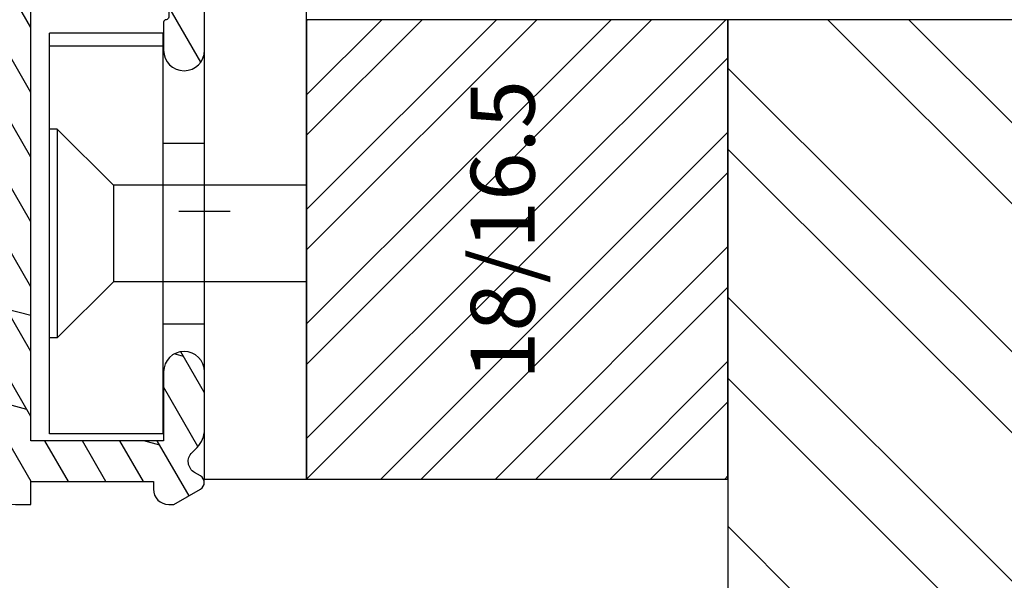
# Model space of a CAD drawing. Units: millimetres. Extents: x 0 to 2454, y -82 to 891.
# Drawn here: x 322 to 360, y 216 to 238 of the extents above; entities that cross this region are included whole.
import ezdxf

# ---------------------------------------------------------------- set-up
doc = ezdxf.new("R2010")
doc.units = ezdxf.units.MM
doc.header["$LTSCALE"] = 10
doc.linetypes.add('TBL1', pattern=[0, 0])
for name, color, linetype in [('Aluhalter', 3, 'Continuous'), ('Aluprofile', 8, 'TBL1'), ('Bemaßung', 1, 'Continuous'), ('Flügelrahmen', 84, 'Continuous'), ('Schraffur', 251, 'Continuous'), ('Zusatzprofile', 54, 'Continuous')]:
    doc.layers.add(name, color=color, linetype=linetype)
doc.styles.add('RomanS', font='romans.shx', dxfattribs={"width": 0.7})

# ---------------------------------------------------------------- blocks, each defined once
blk = doc.blocks.new('C-MEH40')
at = {"layer": 'Aluhalter'}
for p, q in [((-9e-16, -9.618750000000542), (9e-16, 9.618750000000542)), ((9e-16, 9.618750000000542), (3.999999999999948, 9.618750000000542)), ((-9e-16, -9.618750000000542), (9e-16, 9.618750000000542)), ((9e-16, 9.618750000000542), (3.999999999999948, 9.618750000000542)), ((3.999999999999948, -9.618750000000542), (3.999999999999948, 9.618750000000542)), ((3.999999999999948, -9.618750000000542), (3.999999999999948, 9.618750000000542)), ((-1.62000000000012, 7.846875000000409), (-6.075000000000049, 7.84687500000041)), ((-6.075000000000049, -7.846875000000407), (-6.075000000000049, 7.84687500000041)), ((-1.62000000000012, 7.846875000000409), (-6.075000000000049, 7.84687500000041)), ((-6.075000000000049, -7.846875000000407), (-6.075000000000049, 7.84687500000041)), ((-1.620000000000123, -7.846875000000409), (-1.62000000000012, 7.846875000000409)), ((-1.620000000000123, -7.846875000000409), (-1.62000000000012, 7.846875000000409)), ((-1.62000000000012, 7.340625000000499), (-6.075000000000049, 7.340625000000499)), ((-1.62000000000012, 7.340625000000499), (-6.075000000000049, 7.340625000000499)), ((-5.768210474999936, 4.088975174999855), (-6.075000000000049, 4.088975174999855)), ((-5.768210474999936, 4.088975174999855), (-6.075000000000049, 4.088975174999855)), ((-5.768210474999936, 4.088975174999855), (-3.569565712499981, 1.890337499999755)), ((-5.768210474999936, 4.088975174999855), (-5.768210474999936, -4.092011662500222)), ((-5.768210474999936, 4.088975174999855), (-3.569565712499981, 1.890337499999755)), ((-5.768210474999936, 4.088975174999855), (-5.768210474999936, -4.092011662500222)), ((-1.62000000000012, 3.5437500000005), (0, 3.5437500000005)), ((-1.62000000000012, 3.5437500000005), (0, 3.5437500000005)), ((-3.569565712499981, 1.890337499999755), (-3.569565712499981, -1.89337500000033)), ((3.999999999999948, 1.890337499999755), (-3.569565712499981, 1.890337499999755)), ((-3.569565712499981, 1.890337499999755), (-3.569565712499981, -1.89337500000033)), ((3.999999999999948, 1.890337499999755), (-3.569565712499981, 1.890337499999755)), ((-5.768210474999936, -4.092011662500222), (-3.569565712499981, -1.89337500000033)), ((-5.768210474999936, -4.092011662500222), (-3.569565712499981, -1.89337500000033)), ((3.999999999999948, -1.893375000000331), (-3.569565712499981, -1.89337500000033)), ((3.999999999999948, -1.893375000000331), (-3.569565712499981, -1.89337500000033)), ((-1.62000000000012, -3.543749999999586), (0, -3.543749999999586)), ((-1.62000000000012, -3.543749999999586), (0, -3.543749999999586)), ((-5.768210474999936, -4.092011662500222), (-6.075000000000049, -4.092011662500222)), ((-5.768210474999936, -4.092011662500222), (-6.075000000000049, -4.092011662500222)), ((-1.620000000000123, -7.846875000000409), (-6.075000000000049, -7.846875000000407)), ((-1.620000000000123, -7.846875000000409), (-6.075000000000049, -7.846875000000407)), ((-9e-16, -9.618750000000542), (3.999999999999948, -9.618750000000542)), ((-9e-16, -9.618750000000542), (3.999999999999948, -9.618750000000542))]:
    blk.add_line(p, q, dxfattribs=at)
blk = doc.blocks.new('A-FL41-14')
at = {"layer": 'Aluprofile'}
h = blk.add_hatch(dxfattribs=at)
h.set_pattern_fill('DOLMIT', color=256, scale=0.2, angle=120, style=0)
h.set_pattern_definition([(120, (0, 0), (-1.099852262806237, -0.6349999999999997), []), (165, (0, 0), (-0.9297038919127659, -3.469702160612961), [1.796051999999999, -3.592099999999998])])
edge = h.paths.add_edge_path()
edge.add_line((-7.39999999258066, -11.50012920801964), (-6.799999994791277, -11.50012920801964))
edge.add_line((-6.799999994791277, -11.50012920801964), (-6.799999994791277, -10.60000000018272))
edge.add_line((-6.799999994791277, -10.60000000018272), (-1.999999997496388, -10.60000000018272))
edge.add_line((-1.999999997496388, -10.60000000018272), (-1.99999999695342, -10.90012920825245))
edge.add_arc((-1.399999996527355, -10.90012920759357), 0.6000000004260644, 180.000000062918, 269.9999999593054)
edge.add_line((-1.399999996953509, -11.50012920801964), (-1.202918374955288, -11.50012920801964))
edge.add_line((-1.202918374955288, -11.50012920801964), (-0.1581415693451618, -10.89692703805781))
edge.add_arc((-0.3081415681996122, -10.63711941890795), 0.2999999977077538, 300.0000000001265, 420.0000000001742)
edge.add_line((-0.158141569346526, -10.37731179975731), (-0.385686858181316, -10.24593846202583))
edge.add_arc((-0.135666419664534, -9.81297509267353), 0.4999674978206276, 134.995145585699, 239.9951448359786, ccw=False)
edge.add_line((-0.4891668734323959, -9.459414732815503), (-0.2928932160846216, -9.26314107546807))
edge.add_arc((-0.9999999972720643, -8.556034294281321), 1.000000000000775, 315.0000000000281, 360.000000018475)
edge.add_line((2.7287115e-09, -8.556034293958872), (1.9997515e-09, -6.300000001674789))
edge.add_arc((-0.7999999980258959, -6.300000001933765), 0.8000000000256473, 1.85478499e-08, 180.0000000185152)
edge.add_line((-1.599999998051543, -6.300000002192287), (-1.599999997179335, -9.000000000182691))
edge.add_line((-1.599999997179335, -9.000000000182691), (-6.799999993437495, -9.000000000182691))
edge.add_line((-6.799999993437495, -9.000000000182691), (-6.800000003711602, 9.000000001933701))
edge.add_line((-6.800000003711602, 9.0000000019337), (-1.399999996469204, 9.0000000019337))
edge.add_line((-1.399999996469204, 9.0000000019337), (-1.399999997097209, 7.600000001981697))
edge.add_arc((-1.499999997097686, 7.600000002027514), 0.1000000000004779, 270.0000004109532, 359.99999997374846, ccw=False)
edge.add_arc((-1.499999995615267, 7.400000001980914), 0.1000000000461219, 90.00000043841032, 179.9999999264274)
edge.add_line((-1.599999995661389, 7.400000002109322), (-1.599999997594522, 6.300000003339277))
edge.add_arc((-0.7999999997969094, 6.300000001933824), 0.7999999977976127, 179.9999998993418, 359.9999998993092)
edge.add_line((-1.9992967e-09, 6.300000000527916), (3.800551e-09, 9.600000000807311))
edge.add_arc((-0.9999999961990518, 9.600000001256547), 0.9999999999996028, 359.9999999742608, 449.9999999701635)
edge.add_line((-0.9999999956783083, 10.60000000125615), (-7.900000003992544, 10.60000000603975))
edge.add_arc((-7.900000004339798, 10.10000000604003), 0.4999999999997194, 89.99999996020765, 180.000000032693)
edge.add_line((-8.400000004339518, 10.10000000575473), (-8.400000002091701, 5.600000010470806))
edge.add_arc((-8.900000002091645, 5.600000010149811), 0.4999999999999432, -90.00000000000648, 3.6783319501410006e-08, ccw=False)
edge.add_line((-8.900000002091701, 5.100000010149869), (-13.89672542901121, 5.100000010149869))
edge.add_arc((-13.89672542901121, 5.600000010149869), 0.5, 180, 270, ccw=False)
edge.add_line((-14.39672542901121, 5.600000010149869), (-14.39672542901121, 20.4000000072607))
edge.add_arc((-13.89672542901126, 20.40000000726076), 0.4999999999999467, 90.00000000218267, 180.0000000000061, ccw=False)
edge.add_line((-13.89672542903031, 20.9000000072607), (-12.79967629298221, 20.9000000073022))
edge.add_line((-12.79967629298221, 20.9000000073022), (-12.1068559700891, 20.50000000738032))
edge.add_line((-12.1068559700891, 20.50000000738032), (-9.79967629277621, 20.5000000089608))
edge.add_arc((-9.799676292981697, 20.80000000896092), 0.3000000000001215, 270.0000000392448, 360.0000000021597)
edge.add_line((-9.499676292981574, 20.80000000897223), (-9.499676293024322, 21.90000000731959))
edge.add_line((-9.499676293024322, 21.90000000731959), (-10.49967629305524, 22.90000000735176))
edge.add_line((-10.49967629305524, 22.90000000735176), (-10.89967629306125, 22.90000000735188))
edge.add_line((-10.89967629306125, 22.90000000735188), (-10.89967629301668, 21.70000000735172))
edge.add_line((-10.89967629301668, 21.70000000735172), (-11.78531693912259, 21.70000000735172))
edge.add_line((-11.78531693912259, 21.70000000735172), (-12.47813726208619, 22.10000000731463))
edge.add_line((-12.47813726208619, 22.10000000731463), (-13.89640171313726, 22.10000000726063))
edge.add_arc((-13.89640171315627, 22.60000000726072), 0.5000000000000889, 180.0000000032276, 270.00000000217847, ccw=False)
edge.add_line((-14.39640171315636, 22.60000000723255), (-14.39640171342739, 27.39987079195123))
edge.add_arc((-13.89640171342721, 27.39987079197959), 0.500000000000183, 90.00000000002098, 180.0000000032496, ccw=False)
edge.add_line((-13.89640171342739, 27.89987079197977), (-11.39967629297348, 27.89987079197999))
edge.add_arc((-11.39967629297359, 27.39987079197988), 0.5000000000001102, -1.2221335055073723e-11, 89.99999999998761, ccw=False)
edge.add_line((-10.89967629297348, 27.39987079197977), (-10.89967629297348, 26.30003589746548))
edge.add_line((-10.89967629297348, 26.30003589746548), (-10.49967629297066, 26.30003589746548))
edge.add_line((-10.49967629297066, 26.30003589746548), (-9.499676293003404, 27.30003589741136))
edge.add_line((-9.499676293003404, 27.30003589741136), (-9.499676293003404, 28.99987079198002))
edge.add_arc((-9.999676293003404, 28.99987079198002), 0.5, 0, 90)
edge.add_line((-9.999676293003404, 29.49987079198002), (-15.49672542901157, 29.49987079198002))
edge.add_arc((-15.49672542901157, 28.99987079198002), 0.5, 90, 180)
edge.add_line((-15.99672542901157, 28.99987079198002), (-15.99672542901157, 5.000000010150188))
edge.add_arc((-14.49672542901157, 5.000000010150188), 1.5, 180, 270)
edge.add_line((-14.49672542901157, 3.500000010150188), (-9.899999997672467, 3.500000010150188))
edge.add_arc((-9.89999999767258, 2.000000010150074), 1.500000000000114, 2.3340874122368405e-08, 89.99999999999568, ccw=False)
edge.add_line((-8.399999997672467, 2.000000010761139), (-8.39999999258157, -10.50012920859092))
edge.add_arc((-7.399999992663028, -10.5001292081011), 0.9999999999185416, 180.0000000280647, 270.0000000047193)
for p, q in [((3.174137e-10, -1), (-3.174137e-10, 1)), ((-0.9999999999997726, 0), (1.000000000000227, 0))]:
    blk.add_line(p, q, dxfattribs=at)
blk.add_lwpolyline([(-7.39999999258066, -11.50012920801964), (-6.799999994791277, -11.50012920801964), (-6.799999994791277, -10.60000000018272), (-1.999999997496388, -10.60000000018272), (-1.99999999695342, -10.90012920825245, 0.414213561843433), (-1.399999996953509, -11.50012920801964), (-1.202918374955288, -11.50012920801964), (-0.1581415693451618, -10.89692703805781, 0.577350269189904), (-0.158141569346526, -10.37731179975731), (-0.385686858181316, -10.24593846202583, -0.4931454219644828), (-0.4891668734323959, -9.459414732815503), (-0.2928932160846216, -9.26314107546807, 0.1989123674633323), (2.7287115e-09, -8.556034293958872), (1.9997515e-09, -6.300000001674789, 0.9999999999997156), (-1.599999998051543, -6.300000002192287), (-1.599999997179335, -9.000000000182691), (-6.799999993437495, -9.000000000182691), (-6.800000003711602, 9.0000000019337), (-1.399999996469204, 9.0000000019337), (-1.399999997097209, 7.600000001981697, -0.4142135601381264), (-1.499999996380438, 7.500000002027036, 0.414213559755864), (-1.599999995661389, 7.400000002109322), (-1.599999997594522, 6.300000003339277, 0.9999999999997156), (-1.9992967e-09, 6.300000000527916), (3.800551e-09, 9.600000000807311, 0.4142135623521506), (-0.9999999956783083, 10.60000000125615), (-7.900000003992544, 10.60000000603975, 0.4142135627436364), (-8.400000004339518, 10.10000000575473), (-8.400000002091701, 5.600000010470806, -0.4142135625611627), (-8.900000002091701, 5.100000010149869), (-13.89672542901121, 5.100000010149869, -0.4142135623730951), (-14.39672542901121, 5.600000010149869), (-14.39672542901121, 20.4000000072607, -0.4142135623619664), (-13.89672542903031, 20.9000000072607), (-12.79967629298221, 20.9000000073022), (-12.1068559700891, 20.50000000738032), (-9.79967629277621, 20.5000000089608, 0.4142135621835183), (-9.499676292981574, 20.80000000897223), (-9.499676293024322, 21.90000000731959), (-10.49967629305524, 22.90000000735176), (-10.89967629306125, 22.90000000735188), (-10.89967629301668, 21.70000000735172), (-11.78531693912259, 21.70000000735172), (-12.47813726208619, 22.10000000731463), (-13.89640171313726, 22.10000000726063, -0.4142135623677325), (-14.39640171315636, 22.60000000723255), (-14.39640171342739, 27.39987079195123, -0.414213562389599), (-13.89640171342739, 27.89987079197977), (-11.39967629297348, 27.89987079197999, -0.4142135623730951), (-10.89967629297348, 27.39987079197977), (-10.89967629297348, 26.30003589746548), (-10.49967629297066, 26.30003589746548), (-9.499676293003404, 27.30003589741136), (-9.499676293003404, 28.99987079198002, 0.4142135623730951), (-9.999676293003404, 29.49987079198002), (-15.49672542901157, 29.49987079198002, 0.4142135623730951), (-15.99672542901157, 28.99987079198002), (-15.99672542901157, 5.000000010150188, 0.4142135623730951), (-14.49672542901157, 3.500000010150188), (-9.899999997672467, 3.500000010150188, -0.4142135622537548), (-8.399999997672467, 2.000000010761139), (-8.39999999258157, -10.50012920859092, 0.4142135622537548)], format="xyb", close=True, dxfattribs=at)
blk = doc.blocks.new('A-FB68-17 waschli')
at = {"layer": 'Aluprofile'}
h = blk.add_hatch(dxfattribs=at)
h.set_pattern_fill('DOLMIT', color=256, scale=0.2, angle=30, style=0)
h.set_pattern_definition([(30, (0, 0), (-0.6349999999999999, 1.099852262806237), []), (74.99999999999999, (0, 0), (-3.469702160612961, 0.9297038919127656), [1.796051999999999, -3.592099999999998])])
h.paths.add_polyline_path([(-6.199999955850119, -10.60000000437007), (-2.199999955850119, -10.60000000437007), (-2.199999955850119, -9.000000006226294), (-6.199999955850119, -9.000000006226294)], flags=17)
h.paths.add_polyline_path([(-6.199999994387495, 9.000000006283647), (-2.199999994387495, 9.000000006283647), (-2.199999994387495, 10.60000000442742), (-6.199999994387495, 10.60000000442742)], flags=17)
edge = h.paths.add_edge_path()
edge.add_line((-10.80327457015545, 35.80000000758855), (-10.80327457015545, 36.89983490210329))
edge.add_arc((-11.30327457015545, 36.89983490210329), 0.5, 0, 90)
edge.add_line((-11.30327457015545, 37.3998349021033), (-13.89999999060973, 37.3998349021033))
edge.add_arc((-13.89999999060973, 36.89983490210329), 0.5, 90, 180.0000000032308)
edge.add_line((-14.39999999060973, 36.8998349020751), (-14.39999999032801, 31.90000000748182))
edge.add_arc((-14.09999999032794, 31.90000000749888), 0.3000000000000114, 180.0000000032308, 270.0000000017652)
edge.add_line((-14.09999999031873, 31.6000000074987), (-12.58173553920602, 31.60000000755145))
edge.add_line((-12.58173553920602, 31.60000000755145), (-11.88891521624276, 31.20000000758841))
edge.add_line((-11.88891521624276, 31.20000000758841), (-11.10327457014608, 31.20000000758841))
edge.add_arc((-11.10327457014608, 31.50000000758837), 0.2999999977240577, 270, 360.0000000018239)
edge.add_line((-10.80327457014601, 31.50000000759815), (-10.80327457017455, 32.40000000758846))
edge.add_line((-10.80327457015545, 32.40000000758846), (-10.40327457017673, 32.40000000758846))
edge.add_line((-10.40327457017468, 32.4000000075862), (-9.403274570136489, 31.40000000754822))
edge.add_line((-9.403274570136489, 31.40000000754822), (-9.403274570046221, 25.00000000880209))
edge.add_arc((-9.903274570046225, 25.00000000878664), 0.5, -89.99999996074149, 1.7847128219727892e-09, ccw=False)
edge.add_line((-9.903274569703683, 24.50000000878663), (-10.10327456970361, 24.50000000864975))
edge.add_arc((-10.10327457004627, 25.00000000864976), 0.5, 180, 270.0000000392585, ccw=False)
edge.add_line((-10.60327457006377, 25.00000000864976), (-10.60327457006377, 29.70000000848859))
edge.add_arc((-10.90327457006373, 29.70000000848859), 0.3000000000000114, 0, 90.00000003466631)
edge.add_line((-10.90327457024528, 30.00000000848855), (-14.10000000093981, 30.00000000643308))
edge.add_arc((-14.10000000075825, 29.70000000643313), 0.2999999977240577, 90.00000003466631, 180.0000000300936)
edge.add_line((-14.40000000116804, 29.70000000627556), (-14.39999999061064, 10.60000001007915))
edge.add_line((-14.39999999061064, 10.60000001007915), (-1.599999995783777, 10.60000000414947))
edge.add_line((-1.599999995783778, 10.60000000414947), (-1.599999994076769, 14.00000000486829))
edge.add_arc((-0.5999999940767751, 14.000000004419), 0.9999999947316665, 89.99999997425738, 179.9999999742575, ccw=False)
edge.add_line((-0.5999999936275932, 15.00000000441923), (1.133692347670427, 15.00000000381988))
edge.add_line((1.133692347670427, 15.00000000381988), (1.600000005923158, 14.00000000361046))
edge.add_line((1.600000005923158, 14.00000000361046), (5.9231393e-09, 14.00000000432919))
edge.add_line((5.9231393e-09, 14.00000000432919), (2.4641018e-09, 6.300000005059017))
edge.add_arc((-0.7999999969983396, 6.300000005418271), 0.7999999838156102, 179.9999999334552, 359.9999999742575, ccw=False)
edge.add_line((-1.599999997448835, 6.300000006347545), (-1.599999996171334, 7.400000003530973))
edge.add_arc((-1.499999996171313, 7.400000003414784), 0.0999999986512989, 90.0000002235854, 179.9999999334422, ccw=False)
edge.add_arc((-1.499999996951773, 7.600000003292286), 0.0999999986512989, 270.0000002235853, 359.9999999742445)
edge.add_line((-1.399999996951864, 7.600000003247262), (-1.399999996322947, 9.000000003230976))
edge.add_line((-1.399999996322947, 9.000000003230976), (-6.799999994387523, 9.00000000666523))
edge.add_line((-6.799999994387523, 9.00000000666523), (-6.799999996052465, 7.500000005051106))
edge.add_arc((-7.299999996052465, 7.500000005605901), 0.5, 179.9999999363995, 359.99999993639955, ccw=False)
edge.add_line((-7.799999996052465, 7.500000006160912), (-7.799999994387523, 9.000000007114293))
edge.add_line((-7.799999994387523, 9.000000007114293), (-14.39999998999514, 9.000000010079251))
edge.add_line((-14.39999998999514, 9.000000010079251), (-14.39999998076263, -9.000000002749381))
edge.add_line((-14.39999998076263, -9.000000002749381), (-7.799999996986064, -9.000000002749381))
edge.add_line((-7.799999996986064, -9.000000002749381), (-7.799999997444447, -7.500000003800536))
edge.add_arc((-7.299999997444447, -7.500000003647521), 0.5, 1.7509023564343806e-08, 180.000000017509, ccw=False)
edge.add_line((-6.799999997444447, -7.500000003494704), (-6.799999996986064, -9.000000007406015))
edge.add_line((-6.799999996986064, -9.000000007406015), (-1.399999996953344, -8.999999996788574))
edge.add_line((-1.399999996953344, -8.999999996788574), (-1.399999997496198, -7.599999996939237))
edge.add_arc((-1.499999997496218, -7.599999996978087), 0.0999999999999659, 2.22119761e-08, 90.00000001553533)
edge.add_arc((-1.499999997550449, -7.399999997357093), 0.1000000006743562, 180.0000000184991, 270.0000000155352, ccw=False)
edge.add_line((-1.599999997550469, -7.399999997389612), (-1.599999997905968, -6.300000002502633))
edge.add_arc((-0.799999997586671, -6.300000002243912), 0.7999999838156102, 2.2212020667211618e-08, 180.0000000185121, ccw=False)
edge.add_line((1.9998048e-09, -6.300000001933767), (3.2017002e-09, -9.600000002361632))
edge.add_arc((-0.9999999968758324, -9.600000002749312), 1, -90, 2.2212020667211618e-08, ccw=False)
edge.add_line((-0.9999999968758324, -10.60000000274931), (-14.39999998004459, -10.60000000274931))
edge.add_line((-14.39999998004459, -10.60000000274931), (-14.39999997050432, -29.00019295241668))
edge.add_line((-14.39999997050432, -29.00019295241668), (-14.99999997101719, -29.00019295241668))
edge.add_arc((-14.99999997101719, -28.00019295241668), 1, 180.0000000293901, 270, ccw=False)
edge.add_line((-15.99999997101719, -28.00019295292964), (-16.00000000563869, 38.49983490184673))
edge.add_arc((-15.49999999690038, 38.4998349021032), 0.5, 90, 180.0000000293901, ccw=False)
edge.add_line((-15.49999999690038, 38.9998349021032), (-9.903274570186056, 38.9998349021032))
edge.add_arc((-9.903274570186056, 38.4998349021032), 0.5, 0, 89.99999999999352, ccw=False)
edge.add_line((-9.403274570186056, 38.4998349021032), (-9.403274570185944, 36.80000000753466))
edge.add_line((-9.403274570106817, 36.80000000761379), (-10.40327457015547, 35.80000000758628))
edge.add_line((-10.40327457015343, 35.80000000758855), (-10.80327457015545, 35.80000000758855))
edge = h.paths.add_edge_path(flags=17)
edge.add_line((-6.800007893321044, 9.00000000666523), (-5.392820295548465, 9.000000000669841))

msp = doc.modelspace()

# ---------------------------------------------------------------- hatches: boundary and pattern name
at = {"layer": 'Schraffur'}
h = msp.add_hatch(dxfattribs=at)
h.set_pattern_fill('STEEL', color=84, scale=2, angle=90, style=0)
h.set_pattern_definition([(135, (-59.54934939532728, -199.5413677935812), (-4.490128060534575, -4.490128060534575), []), (135, (-62.72434939532729, -199.5413677935812), (-4.490128060534575, -4.490128060534575), [])])
h.paths.add_polyline_path([(366.8981920147509, 211.975033962524, 0.3394542588634028), (365.9322661884618, 212.7162149174216), (361.0393391385963, 212.7162149174216), (361.0393391385963, 208.7162149174215, -0.4142135623730784), (360.0393391385965, 207.7162149174216), (368.8066661265755, 207.7162149174216, -0.3394542588634454), (367.8407403002863, 208.4573958723194)], flags=17)
h.paths.add_polyline_path([(365.2472340773403, 245.2162149174221), (365.2472340773403, 250.2162149174221), (368.9972340773404, 250.2162149174221), (368.9972340773404, 245.2162149174221)], flags=25)
edge = h.paths.add_edge_path()
edge.add_arc((408.7393391385945, 179.7162149174225), 1.999999999999999, 180, 270.0000000000391)
edge.add_line((408.7393391385957, 177.7162149174226), (414.2393391385954, 177.7162149174213))
edge.add_arc((414.2393391385963, 180.7162149174208), 2.999999999999528, 269.999999999987, 359.999999999998)
edge.add_line((417.2393391385956, 180.7162149174207), (417.2393391385963, 254.7162149174238))
edge.add_arc((414.2393391385963, 254.7162149174239), 2.999999999999836, 359.9999999999968, 450.0000000000031)
edge.add_line((414.2393391385963, 257.716214917424), (397.2393391385965, 257.7162149174233))
edge.add_line((397.2393391385965, 257.7162149174233), (397.2393391385965, 195.7162149174216))
edge.add_line((397.2393391385965, 195.7162149174216), (399.7393391385961, 195.7162149174216))
edge.add_arc((399.7393391385962, 194.7162149174215), 1.000000000000119, 3.183231456205249e-12, 90.0000000000162, ccw=False)
edge.add_line((400.7393391385963, 194.7162149174216), (400.7393391385963, 188.7162149174216))
edge.add_arc((401.7393391385956, 188.7162149174225), 0.9999999999992963, 180.0000000000529, 269.9999999999723)
edge.add_line((401.7393391385952, 187.7162149174232), (403.7393391385951, 187.7162149174224))
edge.add_line((403.7393391385951, 187.7162149174224), (403.7393391385958, 193.2162149174229))
edge.add_line((403.7393391385958, 193.2162149174229), (406.7393391385958, 193.2162149174227))
edge.add_line((406.7393391385958, 193.2162149174229), (406.7393391385945, 179.7162149174225))
h.paths.add_polyline_path([(410.1587598792388, 255.0312858974313), (413.4254265459055, 255.0312858974313), (413.4254265459055, 252.0312858974313), (410.1587598792388, 252.0312858974313)], flags=24)
edge = h.paths.add_edge_path()
edge.add_line((373.2393391385963, 237.7162149249184), (370.2396585295503, 237.7162149261676))
edge.add_line((370.2396585295503, 237.7162149261676), (369.2396585295502, 237.7162149261676))
edge.add_line((369.2396585295502, 237.7162149261676), (361.2386148984328, 237.7162149174227))
edge.add_line((361.2386148984328, 237.7162149174227), (349.2393391385963, 237.7162149174224))
edge.add_line((349.2393391385963, 237.7162149174224), (349.2393391385967, 209.7162149174215))
edge.add_arc((351.2393391385963, 209.7162149174214), 1.999999999999791, 179.9999999999966, 270.0000000000029)
edge.add_line((351.2393391385965, 207.7162149174216), (360.0393391385964, 207.7162149174215))
edge.add_arc((360.0393391385964, 208.7162149174215), 1, 269.9999999999984, 360)
edge.add_line((361.0393391385963, 208.7162149174215), (361.0393391385963, 212.7162149174216))
edge.add_line((361.0393391385963, 212.7162149174216), (365.9322661884618, 212.7162149174217))
edge.add_arc((365.9322661884617, 211.7162149174216), 1.000000000000069, 14.999999999994884, 89.99999999999352, ccw=False)
edge.add_line((366.8981920147509, 211.975033962524), (367.8407403002862, 208.4573958723194))
edge.add_arc((368.8066661265755, 208.7162149174217), 1.000000000000115, 194.9999999999827, 269.9999999999992)
edge.add_line((368.8066661265755, 207.7162149174216), (370.4393391385961, 207.7162149174216))
edge.add_line((370.4393391385961, 207.7162149174216), (370.4393391385961, 216.2162149174216))
edge.add_line((370.4393391385961, 216.2162149174216), (373.2393391385965, 216.2162149174216))
edge.add_line((373.2393391385965, 216.2162149174216), (373.2393391385963, 237.7162149249184))
h = msp.add_hatch(dxfattribs=at)
h.set_pattern_fill('STEEL', color=54, style=0)
h.set_pattern_definition([(45, (298.8368358032169, 104.9910641590615), (-2.245064030267287, 2.245064030267287), []), (45, (298.8368358032169, 106.5785641590614), (-2.245064030267287, 2.245064030267287), [])])
h.paths.add_polyline_path([(332.7393391385964, 219.716214917422), (349.2393391385961, 219.7162149174219), (349.2393391385961, 237.7162149174227), (332.7393391385964, 237.7162149174227)])
h.paths.add_polyline_path([(338.544262251624, 222.9759072662864), (338.544262251624, 234.4759072662864), (343.6037860611478, 234.4759072662864), (343.6037860611478, 222.9759072662864)], flags=24)

# ---------------------------------------------------------------- linework, layer by layer
at = {"layer": 'Flügelrahmen'}
msp.add_lwpolyline([(417.2393391385956, 180.7162149174209), (417.2393391385961, 234.1802376672611), (417.2393391385961, 254.7162149174238, 0.4142135623731294), (414.2393391385963, 257.716214917424), (392.7952938127867, 257.7162149174229), (381.6947764924791, 257.7162149261665, 0.3394559008842298), (381.2118128171926, 257.3456216043319), (380.239339138596, 253.7162149261665), (377.2393391385961, 253.7162149261665), (377.2393391385961, 239.7162149261672), (377.2393391385961, 237.7162149261676), (349.2386148984327, 237.7162149174227), (349.2393391385963, 237.7162149174227), (349.2393391385967, 227.6873634184641), (349.2393391385967, 226.5326628800864), (349.2393391385967, 209.7162149174215, 0.4142135623730951)], format="xyb", dxfattribs=at)
at = {"layer": 'Zusatzprofile'}
msp.add_lwpolyline([(349.2393391385962, 237.7162149174227), (332.7393391385964, 237.7162149174227), (332.7393391385964, 219.7162149174219), (349.2393391385962, 219.7162149174219)], close=True, dxfattribs=at)

# ---------------------------------------------------------------- block references
msp.add_blockref('A-FB68-17 waschli', (328.7393391385965, 186.7163800153189))
at = {"layer": 'Aluprofile'}
msp.add_blockref('C-MEH40', (328.7393391385965, 229.3349649174225), dxfattribs=at)
at = {"layer": 'Bemaßung'}
msp.add_blockref('A-FL41-14', (328.7393391385965, 230.2163441254425), dxfattribs=at)

# ---------------------------------------------------------------- texts
at = {"insert": (258.9892893690176, 288.6378237630978), "char_height": 5, "width": 195.0107101860835, "attachment_point": 1}
msp.add_mtext('{\\fArial|b1|i0|c0|p34;Holz-Aluminiumfenster mit flächenbündiger Außenschale\\PPLANO\\P\\fArial|b0|i0|c0|p34;\\H0.8x;Kopplung vertikal\\H1.25x;\\P\\H0.8x;Kantiges Innenprofil\\H1.25x;\\P\\fArial|b1|i0|c0|p34;\\H0.6x;Alusystem 8818\\P\\fArial|b0|i0|c0|p34;Getriebenutmitte 13.15mm\\PDornmaß 15.5mm\\P\\PVertikalschnitt A-A\\PHorizontalschnitt B-B}', dxfattribs=at)
at = {"layer": 'Bemaßung', "insert": (339.169262251624, 223.6009072662864), "char_height": 2.5, "width": 18.92287033333808, "attachment_point": 1, "rotation": 90, "style": 'RomanS'}
msp.add_mtext('\\A1;18/16.5', dxfattribs=at)

doc.saveas('drawing.dxf')
